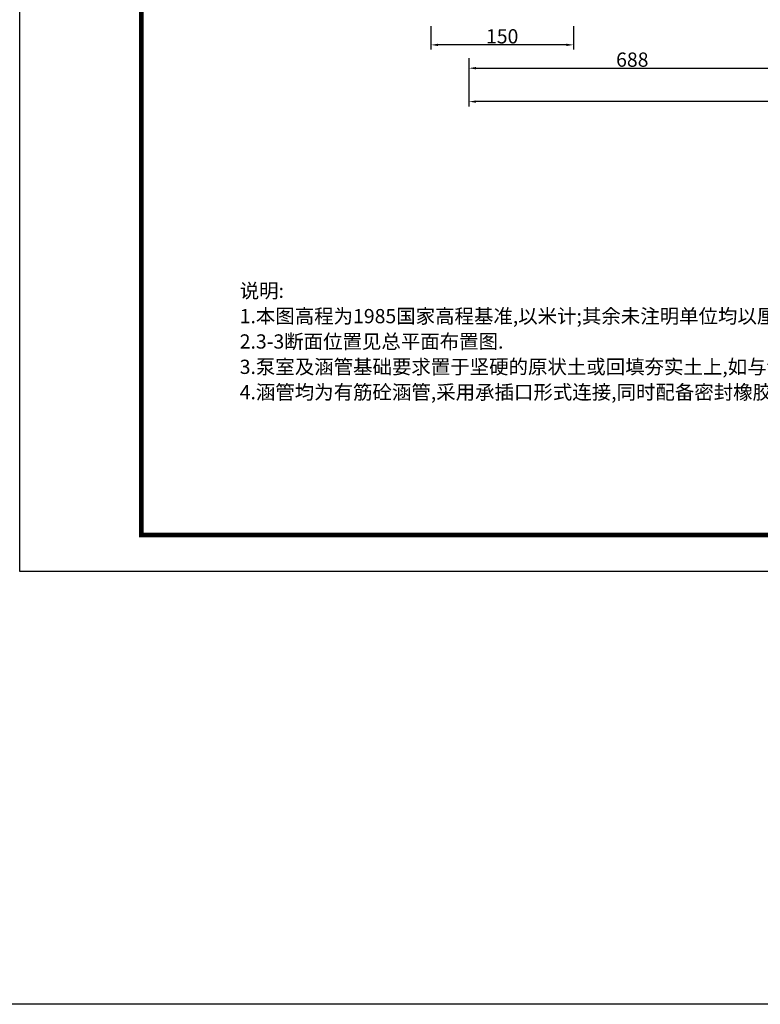
# Model space of a CAD drawing. Extents: x -24571 to 53658, y 2270 to 11398.
# Drawn here: x 1179 to 1195, y 2355 to 2376 of the extents above; entities that cross this region are included whole.
import ezdxf

# ---------------------------------------------------------------- set-up
doc = ezdxf.new("R2010")
doc.units = 0
doc.header["$LTSCALE"] = 0.5
for name, color, linetype in [('0签名', 7, 'Continuous'), ('1-标注', 3, 'Continuous'), ('兴川图框', 4, 'Continuous'), ('文字标注', 4, 'Continuous'), ('标注', 7, 'Continuous')]:
    doc.layers.add(name, color=color, linetype=linetype)
doc.styles.add('HZSL', font='tssdeng.shx', dxfattribs={"width": 0.7, "bigfont": 'hztxt_0.shx'})
doc.dimstyles.new('1-50', dxfattribs={"dimtxt": 0.3, "dimasz": 0.15, "dimexe": 0.1, "dimexo": 0.1, "dimgap": 0.03, "dimtad": 3, "dimdec": 0, "dimlfac": 50, "dimzin": 0, "dimdsep": 46, "dimlunit": 5, "dimtxsty": 'HZSL', "dimcen": 0.09, "dimadec": 0, "dimazin": 0, "dimtfac": 0.75, "dimtdec": 0, "dimtmove": 2, "dimatfit": 3, "dimfxl": 1, "dimtolj": 1, "dimtzin": 0, "dimarcsym": 0})
doc.dimstyles.new('原图1-100', dxfattribs={"dimtxt": 0.3, "dimasz": 0.15, "dimexe": 0.1, "dimexo": 0.1, "dimgap": 0.03, "dimtad": 3, "dimdec": 0, "dimlfac": 100, "dimzin": 0, "dimdsep": 46, "dimlunit": 5, "dimtxsty": 'HZSL', "dimcen": 0.09, "dimadec": 0, "dimazin": 0, "dimtfac": 0.75, "dimtdec": 0, "dimtmove": 2, "dimatfit": 3, "dimfxl": 1, "dimtolj": 1, "dimtzin": 0, "dimarcsym": 0})

# ---------------------------------------------------------------- blocks, each defined once
blk = doc.blocks.new('*D1160')
at = {"layer": '1-标注', "color": 0, "lineweight": -2, "ltscale": 0.5, "transparency": 16777216}
for p, q in [((1208.708, 2375.415), (1208.708, 2373.854)), ((1188.678, 2374.872), (1188.678, 2373.854)), ((1208.558, 2373.954), (1188.828, 2373.954))]:
    blk.add_line(p, q, dxfattribs=at)
at = {"layer": '1-标注', "color": 0, "ltscale": 0.5, "transparency": 16777216}
for points in [[(1188.828, 2373.979), (1188.828, 2373.929), (1188.678, 2373.954)], [(1208.558, 2373.979), (1208.558, 2373.929), (1208.708, 2373.954)]]:
    blk.add_solid(points, dxfattribs=at)
at = {"layer": 'Defpoints', "color": 0, "ltscale": 0.5, "transparency": 16777216}
for p in [(1208.708, 2375.515), (1188.678, 2374.972), (1188.678, 2373.954)]:
    blk.add_point(p, dxfattribs=at)
at = {"layer": '1-标注', "color": 0, "ltscale": 0.5, "transparency": 16777216, "insert": (1198.693, 2374.134), "char_height": 0.3, "attachment_point": 5, "style": 'HZSL'}
blk.add_mtext('\\A1;2003', dxfattribs=at)
blk = doc.blocks.new('*D1291')
at = {"layer": '1-标注', "color": 0, "lineweight": -2, "ltscale": 0.5, "transparency": 16777216}
for p, q in [((1187.878, 2375.543), (1187.878, 2375.049)), ((1190.878, 2375.543), (1190.878, 2375.049)), ((1190.728, 2375.149), (1188.028, 2375.149))]:
    blk.add_line(p, q, dxfattribs=at)
at = {"layer": '1-标注', "color": 0, "ltscale": 0.5, "transparency": 16777216}
for points in [[(1188.028, 2375.174), (1188.028, 2375.124), (1187.878, 2375.149)], [(1190.728, 2375.174), (1190.728, 2375.124), (1190.878, 2375.149)]]:
    blk.add_solid(points, dxfattribs=at)
at = {"layer": 'Defpoints', "color": 0, "ltscale": 0.5, "transparency": 16777216}
for p in [(1187.878, 2375.643), (1190.878, 2375.643), (1187.878, 2375.149)]:
    blk.add_point(p, dxfattribs=at)
at = {"layer": '1-标注', "color": 0, "ltscale": 0.5, "transparency": 16777216, "insert": (1189.378, 2375.329), "char_height": 0.3, "attachment_point": 5, "style": 'HZSL'}
blk.add_mtext('\\A1;150', dxfattribs=at)
blk = doc.blocks.new('*D1292')
at = {"layer": '1-标注', "color": 0, "lineweight": -2, "ltscale": 0.5, "transparency": 16777216}
for p, q in [((1188.678, 2374.872), (1188.678, 2374.558)), ((1195.558, 2374.893), (1195.558, 2374.558)), ((1188.828, 2374.658), (1195.408, 2374.658))]:
    blk.add_line(p, q, dxfattribs=at)
at = {"layer": '1-标注', "color": 0, "ltscale": 0.5, "transparency": 16777216}
for points in [[(1188.828, 2374.683), (1188.828, 2374.633), (1188.678, 2374.658)], [(1195.408, 2374.683), (1195.408, 2374.633), (1195.558, 2374.658)]]:
    blk.add_solid(points, dxfattribs=at)
at = {"layer": 'Defpoints', "color": 0, "ltscale": 0.5, "transparency": 16777216}
for p in [(1188.678, 2374.972), (1195.558, 2374.993), (1195.558, 2374.658)]:
    blk.add_point(p, dxfattribs=at)
at = {"layer": '1-标注', "color": 0, "ltscale": 0.5, "transparency": 16777216, "insert": (1192.118, 2374.838), "char_height": 0.3, "attachment_point": 5, "style": 'HZSL'}
blk.add_mtext('\\A1;688', dxfattribs=at)
blk = doc.blocks.new('A$C01723EF9')
at = {"layer": '兴川图框', "color": 0}
blk.add_lwpolyline([(31296.73, 33675.78), (31296.73, 33981.1), (31716.73, 33981.1), (31716.73, 33675.78)], close=True, dxfattribs=at)
at = {"layer": '兴川图框', "color": 0, "const_width": 1}
blk.add_lwpolyline([(31322.35, 33973.41), (31709.05, 33973.41), (31709.05, 33683.46), (31322.35, 33683.46)], close=True, dxfattribs=at)
blk = doc.blocks.new('杭州院图框')
at = {"layer": '兴川图框', "color": 0, "xscale": 0.1942089649287491, "yscale": 0.1942089649287491, "zscale": 0.1942089649287491}
blk.add_blockref('A$C01723EF9', (493202.341, 3394453.506), dxfattribs=at)

msp = doc.modelspace()

# ---------------------------------------------------------------- linework, layer by layer
at = {"layer": '标注', "color": 3, "ltscale": 0.5}
msp.add_lwpolyline([(981.17562, 2401.81223), (1252.81459, 2401.81223), (1252.81459, 2354.94544), (981.17562, 2354.94544)], close=True, dxfattribs=at)

# ---------------------------------------------------------------- block references
at = {"layer": '0签名', "xscale": 0.5149092887464816, "yscale": 0.5149092887464816, "zscale": 0.5149092887464816}
msp.add_blockref('杭州院图框', (-255904.92215, -1748839.15865), dxfattribs=at)

# ---------------------------------------------------------------- texts
at = {"layer": '文字标注', "insert": (1183.85072, 2370.12003), "char_height": 0.3, "width": 14.7085391, "attachment_point": 1, "line_spacing_factor": 1.066667, "style": 'HZSL'}
msp.add_mtext('说明:\\P1.{\\C4;本图高程为}1985国家高程基准,以米计;其余未注明单位均以厘米计.\\P2.3-3断面位置见总平面布置图.\\P3.泵室及涵管基础要求置于坚硬的原状土或回填夯实土上,如与设计不符,请及时与设计联系.\\P{\\C4;4.涵管均为有筋砼涵管,采用承插口形式连接,同时配备密封橡胶圈,并按规范要求进行施工,涵管基础在每个承插口位置设置一条2cm厚沥青杉木板沉降缝.}', dxfattribs=at)

# ---------------------------------------------------------------- dimensions: what is measured, and where the dimension line sits
at = {"layer": '1-标注', "ltscale": 0.5}
dim = msp.add_linear_dim(base=(1187.87805, 2375.14869), p1=(1190.87805, 2375.6435), p2=(1187.87805, 2375.6435), angle=180, dimstyle='1-50', dxfattribs=at)
dim.commit()
dim.dimension.update_dxf_attribs({"geometry": '*D1291', "text_midpoint": (1189.37805, 2375.32869)})
dim = msp.add_linear_dim(base=(1188.67805, 2373.95405), p1=(1208.70805, 2375.51519), p2=(1188.67805, 2374.97152), angle=180, dimstyle='原图1-100', override={"dimtxsty": 'HZSL'}, dxfattribs=at)
dim.commit()
dim.dimension.update_dxf_attribs({"geometry": '*D1160', "text_midpoint": (1198.69305, 2374.13405)})
dim = msp.add_linear_dim(base=(1195.55805, 2374.6584), p1=(1188.67805, 2374.97152), p2=(1195.55805, 2374.9931), dimstyle='原图1-100', dxfattribs=at)
dim.commit()
dim.dimension.update_dxf_attribs({"geometry": '*D1292', "text_midpoint": (1192.11805, 2374.8384)})

doc.saveas('drawing.dxf')
